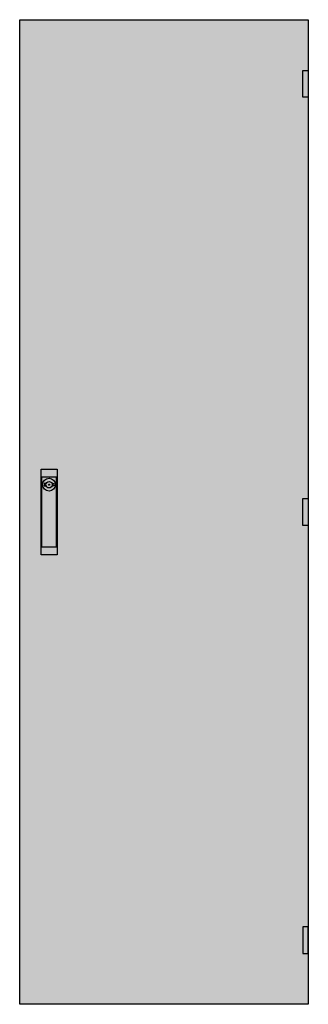
# Model space of a CAD drawing. Extents: x -2 to 52, y -2 to 182.
import ezdxf

# ---------------------------------------------------------------- set-up
doc = ezdxf.new("R2010")
doc.units = 0
doc.header["$MEASUREMENT"] = 0
doc.layers.get('0').update_dxf_attribs({"linetype": 'CONTINUOUS'})
doc.layers.add('3', color=7, linetype='CONTINUOUS')
doc.layers.add('47', color=7, linetype='CONTINUOUS')

# ---------------------------------------------------------------- blocks, each defined once
blk = doc.blocks.new('TZB212')
at = {"layer": '3', "color": 7, "linetype": 'CONTINUOUS'}
for points in [[(52, 182), (52, -2), (-2, -2), (-2, 182)], [(51, 167.5), (51, 172.5), (52, 172.5), (52, 167.5)], [(51, 87.5), (51, 92.5), (52, 92.5), (52, 87.5)], [(51, 12.5), (51, 7.5), (52, 7.5), (52, 12.5)]]:
    blk.add_lwpolyline(points, close=True, dxfattribs=at)
at = {"layer": '3', "color": 255, "linetype": 'CONTINUOUS'}
blk.add_solid([(52, 182), (52, -2), (-2, 182), (-2, -2)], dxfattribs=at)
at = {"layer": '3', "color": 7, "linetype": 'CONTINUOUS'}
for points in [[(51, 167.5), (51, 172.5), (52, 167.5), (52, 172.5)], [(51, 87.5), (51, 92.5), (52, 87.5), (52, 92.5)], [(51, 12.5), (51, 7.5), (52, 12.5), (52, 7.5)]]:
    blk.add_solid(points, dxfattribs=at)
at = {"layer": '47', "color": 7, "linetype": 'CONTINUOUS'}
for points in [[(5, 98), (5, 82), (2, 82), (2, 98)], [(4.9, 83.5), (4.9, 96.5), (2.1, 96.5), (2.1, 83.5)]]:
    blk.add_lwpolyline(points, close=True, dxfattribs=at)
for points in [[(2.9, 95.3), (2.6, 95.3), (2.6, 94.9), (2.9, 94.9)], [(4.1, 95.3), (4.4, 95.3), (4.4, 94.9), (4.1, 94.9)]]:
    blk.add_lwpolyline(points, dxfattribs=at)
for radius in [1.2, 0.6, 0.1]:
    blk.add_circle((3.5, 95.1), radius, dxfattribs=at)
at = {"layer": '47', "color": 255, "linetype": 'CONTINUOUS'}
blk.add_solid([(5, 98), (5, 82), (2, 98), (2, 82)], dxfattribs=at)

msp = doc.modelspace()

# ---------------------------------------------------------------- block references
msp.add_blockref('TZB212', (0, 0))

doc.saveas('drawing.dxf')
